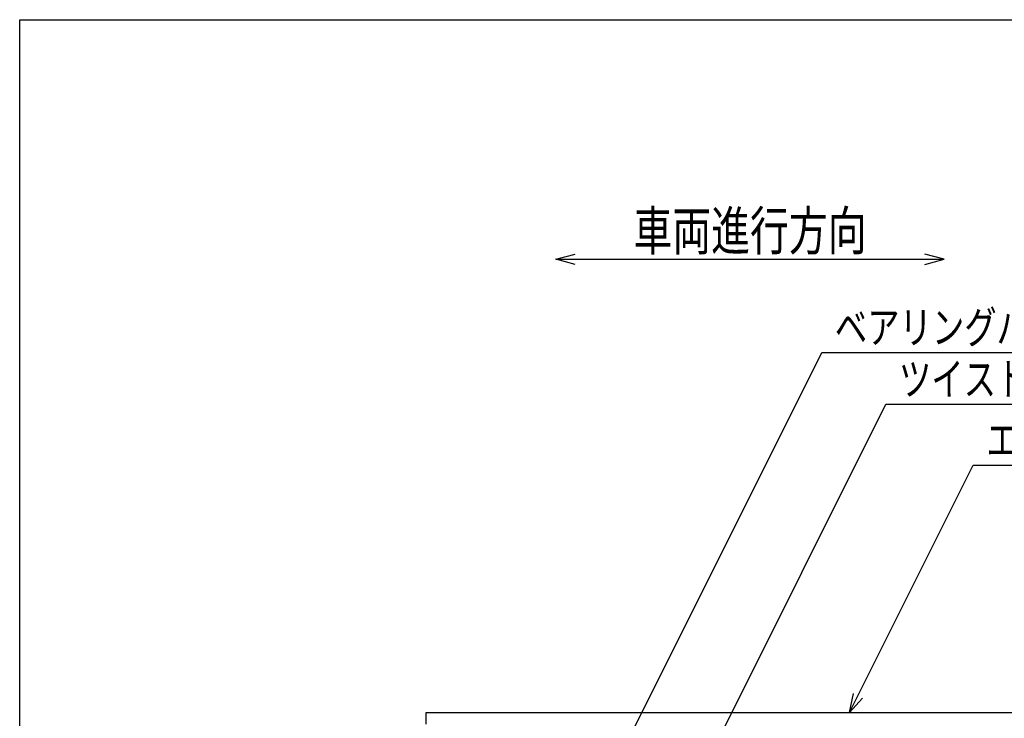
# Model space of a CAD drawing. Units: millimetres. Extents: x -182 to 173, y -128 to 105.
# Drawn here: x -173 to -97, y 51 to 105 of the extents above; entities that cross this region are included whole.
import ezdxf
from ezdxf.enums import TextEntityAlignment as Align

# ---------------------------------------------------------------- set-up
doc = ezdxf.new("R2010")
doc.units = ezdxf.units.MM
doc.header["$LTSCALE"] = 0.25
doc.layers.add('16', color=7, linetype='Continuous')
doc.layers.add('22', color=7, linetype='Continuous')
doc.styles.add('dcStyle0', font='txt.shx', dxfattribs={"bigfont": 'bigfont'})

msp = doc.modelspace()

# ---------------------------------------------------------------- linework, layer by layer
at = {"color": 150, "linetype": 'Continuous', "lineweight": 25}
for p, q in [((-172.9, -114.65), (-172.9, 105.35)), ((-172.9, 105.35), (173.1, 105.35))]:
    msp.add_line(p, q, dxfattribs=at)
at = {"layer": '16', "color": 3, "linetype": 'Continuous', "lineweight": 25}
for p, q in [((-141.5, 51.85), (-42.7, 51.85)), ((-141.5, 50.95), (-141.5, 51.85))]:
    msp.add_line(p, q, dxfattribs=at)
at = {"layer": '22', "color": 4, "linetype": 'Continuous', "lineweight": 25}
for p, q in [((-131.5, 86.85), (-130, 87.25)), ((-130, 86.45), (-131.5, 86.85)), ((-131.5, 86.85), (-101.5, 86.85)), ((-101.5, 86.85), (-103, 87.25)), ((-103, 86.45), (-101.5, 86.85)), ((-137.5, 26.55), (-110.95, 79.65)), ((-110.95, 79.65), (-56.95, 79.65)), ((-125.55, 36.55), (-106, 75.65)), ((-106, 75.65), (-62, 75.65)), ((-108.81, 51.85), (-99.26, 70.95)), ((-99.26, 70.95), (-57.26, 70.95)), ((-108.81, 51.85), (-108.51, 53.31)), ((-108.81, 51.85), (-107.81, 52.95))]:
    msp.add_line(p, q, dxfattribs=at)

# ---------------------------------------------------------------- texts
at = {"layer": '22', "color": 2, "style": 'dcStyle0'}
for s, height, width, p, p2 in [('車両進行方向', 3, 1.2, (-125.5, 87.55), (-107.5, 87.55)), ('ベアリングバー：', 2.5, 1.191489, (-109.95, 80.35), (-89.95, 80.35)), ('ツイストバー：', 2.5, 1.195122, (-105, 76.35), (-87.5, 76.35)), ('エンドプレート：', 2.5, 1.191489, (-98.26, 71.65), (-78.26, 71.65))]:
    msp.add_text(s, height=height, dxfattribs=dict(at, width=width)).set_placement(p, p2, align=Align.FIT)

doc.saveas('drawing.dxf')
